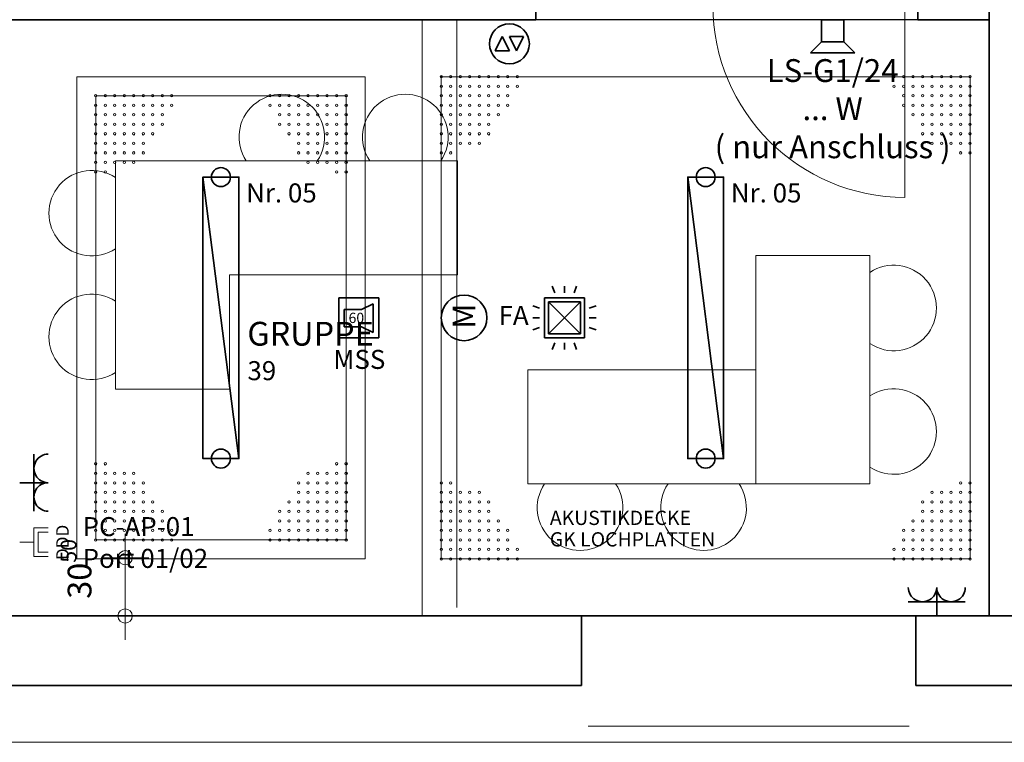
# Model space of a CAD drawing. Extents: x -460153 to -332173, y 422086 to 440608.
# Drawn here: x -459255 to -459216, y 422345 to 422373 of the extents above; entities that cross this region are included whole.
import ezdxf
from ezdxf.lldxf.tags import DXFTag

# ---------------------------------------------------------------- set-up
doc = ezdxf.new("R2010")
doc.units = 0
doc.header["$LTSCALE"] = 50
doc.linetypes.add('XREF-ARC_100_EG_V7_AF$0$AUSGEZOGEN', pattern=[0])
doc.layers.get('0').update_dxf_attribs({"lineweight": 35})
for name, color, linetype, lineweight, true_color in [('2D-NovaObj-44_EL_BE_ZA ( VM_Licht )', 7, 'Continuous', 35, 0x0087ff), ('2D-NovaObj-44_EL_NI_TB ( VM_FA )', 7, 'Continuous', 35, 0xff3333), ('2D-NovaObj-44_EL_NI_ZA ( VM_Schalter + Stkd. )', 7, 'Continuous', 35, 0x0087ff), ('2D-NovaObj-45_IT_DV_ZA ( VM_EDV )', 6, 'Continuous', 0, 0xff00ff), ('2D-NovaObj-45_IT_EA_ZA ( VM_Sprech )', 7, 'Continuous', 35, 0xff6600), ('2D-NovaObj-45_IT_GF_ZA ( VM_BMA )', 1, 'Continuous', 35, 0xff0000), ('3D-NovaObj-44_EL_BE_ZA ( VM_Licht )', 7, 'Continuous', 35, 0x0087ff), ('44_EL_BE_ZA ( VM_Licht )', 7, 'Continuous', 35, 0x0087ff), ('44_EL_NI_TB ( VM_FA )', 7, 'Continuous', 35, 0xff3333), ('44_EL_NI_TB ( VM_Schalter + Stkd. )', 7, 'Continuous', 35, 0x0087ff), ('44_EL_NI_ZA ( VM_Schalter + Stkd. )', 7, 'Continuous', 35, 0x0087ff), ('45_IT_DV_TB ( VM_EDV )', 6, 'Continuous', 35, 0xff00ff), ('45_IT_DV_ZA ( VM_EDV )', 6, 'Continuous', 0, 0xff00ff), ('45_IT_EA_TB ( VM_Sprech Beschriftung )', 7, 'Continuous', 35, 0xff6600), ('45_IT_EA_ZA ( VM_Sprech )', 7, 'Continuous', 35, 0xff6600), ('45_IT_GF_TB ( VM_BMA_Beschriftung )', 1, 'Continuous', 35, 0xff0000), ('45_IT_GF_ZA ( VM_BMA )', 1, 'Continuous', 35, 0xff0000), ('XREF-ARC_100_EG_V7_AF$0$Decken-Leuchte', 7, 'XREF-ARC_100_EG_V7_AF$0$VERDECKT2_S2', 13, 0xc0c0c0), ('XREF-ARC_100_EG_V7_AF$0$Möblierung', 7, 'XREF-ARC_100_EG_V7_AF$0$AUSGEZOGEN', 13, 0xc0c0c0), ('XREF-ARC_100_EG_V7_AF$0$Raum', 7, 'XREF-ARC_100_EG_V7_AF$0$PUNKT2_S9', 25, 0x990000)]:
    doc.layers.add(name, color=color, linetype=linetype, lineweight=lineweight, true_color=true_color)
for name, color, linetype, lineweight in [('XREF-ARC_100_EG_V7_AF$0$Bestand Allgemein', 7, 'XREF-ARC_100_EG_V7_AF$0$AUSGEZOGEN', 35), ('XREF-ARC_100_EG_V7_AF$0$Bestand Dachhaut', 7, 'XREF-ARC_100_EG_V7_AF$0$AUSGEZOGEN', 35), ('XREF-ARC_100_EG_V7_AF$0$Bestand nicht tragend', 7, 'XREF-ARC_100_EG_V7_AF$0$AUSGEZOGEN', 35), ('XREF-ARC_100_EG_V7_AF$0$Bestand tragend', 7, 'XREF-ARC_100_EG_V7_AF$0$AUSGEZOGEN', 35), ('XREF-ARC_100_EG_V7_AF$0$Deckenspiegel', 7, 'XREF-ARC_100_EG_V7_AF$0$AUSGEZOGEN', 13), ('XREF-ARC_100_EG_V7_AF$0$Fensterbank', 7, 'XREF-ARC_100_EG_V7_AF$0$AUSGEZOGEN', 18), ('XREF-ARC_100_EG_V7_AF$0$Fenstermakro_ Türmakro', 7, 'XREF-ARC_100_EG_V7_AF$0$AUSGEZOGEN', 18)]:
    doc.layers.add(name, color=color, linetype=linetype, lineweight=lineweight)
doc.styles.get("Standard").update_dxf_attribs({"font": 'arial.ttf'})
doc.styles.add('XREF-ARC_100_EG_V7_AF$0$ARIAL', font='arial.ttf')
tags = doc.linetypes.add('XREF-ARC_100_EG_V7_AF$0$PUNKT2_S9', pattern=[0.05, 0, -0.05]).pattern_tags.tags
tags[6:7] = [DXFTag(74, 4), DXFTag(75, 0), DXFTag(340, '0'), DXFTag(46, 1.0), DXFTag(50, 0.0), DXFTag(44, 0.0), DXFTag(45, 0.0)]
tags[4:5] = [DXFTag(74, 4), DXFTag(75, 0), DXFTag(340, '0'), DXFTag(46, 1.0), DXFTag(50, 0.0), DXFTag(44, 0.0), DXFTag(45, 0.0)]
tags = doc.linetypes.add('XREF-ARC_100_EG_V7_AF$0$VERDECKT2_S2', pattern=[0.135, 0.1, -0.035]).pattern_tags.tags
tags[6:7] = [DXFTag(74, 4), DXFTag(75, 0), DXFTag(340, '0'), DXFTag(46, 1.0), DXFTag(50, 0.0), DXFTag(44, 0.0), DXFTag(45, 0.0)]
tags[4:5] = [DXFTag(74, 4), DXFTag(75, 0), DXFTag(340, '0'), DXFTag(46, 1.0), DXFTag(50, 0.0), DXFTag(44, 0.0), DXFTag(45, 0.0)]

# ---------------------------------------------------------------- blocks, each defined once
blk = doc.blocks.new('Langfeldleuchte_ 1-flammig_ 36 W_A0CN09UT2Q', base_point=(-436340.5, 423942.4))
at = {"layer": '2D-NovaObj-44_EL_BE_ZA ( VM_Licht )', "linetype": 'Continuous', "ltscale": 0.35}
for p, q in [((-436340.5, 423942.4), (-436340.5, 425422.4)), ((-436151.5, 425422.4), (-436340.5, 425422.4)), ((-436151.5, 423942.4), (-436151.5, 425422.4)), ((-436151.5, 423942.4), (-436340.5, 423942.4))]:
    blk.add_line(p, q, dxfattribs=at)
at = {"layer": '3D-NovaObj-44_EL_BE_ZA ( VM_Licht )', "ltscale": 0.35}
for p, q in [((-436340.5, 425422.4, 2672), (-436340.5, 425422.4, 2750)), ((-436340.5, 423942.4, 2672), (-436340.5, 425422.4, 2672)), ((-436340.5, 425422.4, 2672), (-436151.5, 425422.4, 2672)), ((-436340.5, 423942.4, 2750), (-436340.5, 425422.4, 2750)), ((-436340.5, 425422.4, 2750), (-436151.5, 425422.4, 2750)), ((-436151.5, 425422.4, 2672), (-436151.5, 425422.4, 2750)), ((-436151.5, 425422.4, 2672), (-436151.5, 423942.4, 2672)), ((-436151.5, 425422.4, 2750), (-436151.5, 423942.4, 2750)), ((-436340.5, 423942.4, 2672), (-436340.5, 423942.4, 2750)), ((-436151.5, 423942.4, 2672), (-436340.5, 423942.4, 2672)), ((-436151.5, 423942.4, 2750), (-436340.5, 423942.4, 2750)), ((-436151.5, 423942.4, 2672), (-436151.5, 423942.4, 2750))]:
    blk.add_line(p, q, dxfattribs=at)
for points in [[(-436340.5, 423942.4, 2750), (-436340.5, 425422.4, 2750), (-436340.5, 425422.4, 2672), (-436340.5, 423942.4, 2672)], [(-436340.5, 425422.4, 2750), (-436151.5, 425422.4, 2750), (-436151.5, 425422.4, 2672), (-436340.5, 425422.4, 2672)], [(-436151.5, 425422.4, 2750), (-436151.5, 423942.4, 2750), (-436151.5, 423942.4, 2672), (-436151.5, 425422.4, 2672)], [(-436151.5, 423942.4, 2750), (-436340.5, 423942.4, 2750), (-436340.5, 423942.4, 2672), (-436151.5, 423942.4, 2672)]]:
    blk.add_3dface(points, dxfattribs=at)
mesh = blk.add_polyface(dxfattribs=at)
corners = [(-436151.5, 423942.4, 2750), (-436340.5, 423942.4, 2750), (-436340.5, 425422.4, 2750), (-436151.5, 425422.4, 2750)]
mesh.append_faces([[corners[k] for k in face] for face in [(0, 2, 1, 1)]], dxfattribs={"vtx0": -1, "vtx2": -1})
mesh.append_faces([[corners[k] for k in face] for face in [(0, 3, 2, 2)]], dxfattribs={"vtx2": -1, "vtx3": -1})
blk = doc.blocks.new('Langfeldleuchte_ 1-flammig_ 36 W_A0CN09UU2Q', base_point=(-436340.5, 423942.4))
at = {"layer": '2D-NovaObj-44_EL_BE_ZA ( VM_Licht )', "linetype": 'Continuous', "ltscale": 0.35}
for p, q in [((-436340.5, 423942.4), (-436340.5, 425422.4)), ((-436151.5, 425422.4), (-436340.5, 425422.4)), ((-436151.5, 423942.4), (-436151.5, 425422.4)), ((-436151.5, 423942.4), (-436340.5, 423942.4))]:
    blk.add_line(p, q, dxfattribs=at)
at = {"layer": '3D-NovaObj-44_EL_BE_ZA ( VM_Licht )', "ltscale": 0.35}
for p, q in [((-436340.5, 425422.4, 2672), (-436340.5, 425422.4, 2750)), ((-436340.5, 423942.4, 2672), (-436340.5, 425422.4, 2672)), ((-436340.5, 425422.4, 2672), (-436151.5, 425422.4, 2672)), ((-436340.5, 423942.4, 2750), (-436340.5, 425422.4, 2750)), ((-436340.5, 425422.4, 2750), (-436151.5, 425422.4, 2750)), ((-436151.5, 425422.4, 2672), (-436151.5, 425422.4, 2750)), ((-436151.5, 425422.4, 2672), (-436151.5, 423942.4, 2672)), ((-436151.5, 425422.4, 2750), (-436151.5, 423942.4, 2750)), ((-436340.5, 423942.4, 2672), (-436340.5, 423942.4, 2750)), ((-436151.5, 423942.4, 2672), (-436340.5, 423942.4, 2672)), ((-436151.5, 423942.4, 2750), (-436340.5, 423942.4, 2750)), ((-436151.5, 423942.4, 2672), (-436151.5, 423942.4, 2750))]:
    blk.add_line(p, q, dxfattribs=at)
for points in [[(-436340.5, 423942.4, 2750), (-436340.5, 425422.4, 2750), (-436340.5, 425422.4, 2672), (-436340.5, 423942.4, 2672)], [(-436340.5, 425422.4, 2750), (-436151.5, 425422.4, 2750), (-436151.5, 425422.4, 2672), (-436340.5, 425422.4, 2672)], [(-436151.5, 425422.4, 2750), (-436151.5, 423942.4, 2750), (-436151.5, 423942.4, 2672), (-436151.5, 425422.4, 2672)], [(-436151.5, 423942.4, 2750), (-436340.5, 423942.4, 2750), (-436340.5, 423942.4, 2672), (-436151.5, 423942.4, 2672)]]:
    blk.add_3dface(points, dxfattribs=at)
mesh = blk.add_polyface(dxfattribs=at)
corners = [(-436151.5, 423942.4, 2750), (-436340.5, 423942.4, 2750), (-436340.5, 425422.4, 2750), (-436151.5, 425422.4, 2750)]
mesh.append_faces([[corners[k] for k in face] for face in [(0, 2, 1, 1)]], dxfattribs={"vtx0": -1, "vtx2": -1})
mesh.append_faces([[corners[k] for k in face] for face in [(0, 3, 2, 2)]], dxfattribs={"vtx2": -1, "vtx3": -1})
blk = doc.blocks.new('Langfeldleuchte_ 1-flammig_ 36 W_A0CN09UV2Q', base_point=(-438890.5, 423942.4))
at = {"layer": '2D-NovaObj-44_EL_BE_ZA ( VM_Licht )', "linetype": 'Continuous', "ltscale": 0.35}
for p, q in [((-438890.5, 423942.4), (-438890.5, 425422.4)), ((-438701.5, 425422.4), (-438890.5, 425422.4)), ((-438701.5, 423942.4), (-438701.5, 425422.4)), ((-438701.5, 423942.4), (-438890.5, 423942.4))]:
    blk.add_line(p, q, dxfattribs=at)
at = {"layer": '3D-NovaObj-44_EL_BE_ZA ( VM_Licht )', "ltscale": 0.35}
for p, q in [((-438890.5, 425422.4, 2672), (-438890.5, 425422.4, 2750)), ((-438890.5, 423942.4, 2672), (-438890.5, 425422.4, 2672)), ((-438890.5, 425422.4, 2672), (-438701.5, 425422.4, 2672)), ((-438890.5, 423942.4, 2750), (-438890.5, 425422.4, 2750)), ((-438890.5, 425422.4, 2750), (-438701.5, 425422.4, 2750)), ((-438701.5, 425422.4, 2672), (-438701.5, 425422.4, 2750)), ((-438701.5, 425422.4, 2672), (-438701.5, 423942.4, 2672)), ((-438701.5, 425422.4, 2750), (-438701.5, 423942.4, 2750)), ((-438890.5, 423942.4, 2672), (-438890.5, 423942.4, 2750)), ((-438701.5, 423942.4, 2672), (-438890.5, 423942.4, 2672)), ((-438701.5, 423942.4, 2750), (-438890.5, 423942.4, 2750)), ((-438701.5, 423942.4, 2672), (-438701.5, 423942.4, 2750))]:
    blk.add_line(p, q, dxfattribs=at)
for points in [[(-438890.5, 423942.4, 2750), (-438890.5, 425422.4, 2750), (-438890.5, 425422.4, 2672), (-438890.5, 423942.4, 2672)], [(-438890.5, 425422.4, 2750), (-438701.5, 425422.4, 2750), (-438701.5, 425422.4, 2672), (-438890.5, 425422.4, 2672)], [(-438701.5, 425422.4, 2750), (-438701.5, 423942.4, 2750), (-438701.5, 423942.4, 2672), (-438701.5, 425422.4, 2672)], [(-438701.5, 423942.4, 2750), (-438890.5, 423942.4, 2750), (-438890.5, 423942.4, 2672), (-438701.5, 423942.4, 2672)]]:
    blk.add_3dface(points, dxfattribs=at)
mesh = blk.add_polyface(dxfattribs=at)
corners = [(-438701.5, 423942.4, 2750), (-438890.5, 423942.4, 2750), (-438890.5, 425422.4, 2750), (-438701.5, 425422.4, 2750)]
mesh.append_faces([[corners[k] for k in face] for face in [(0, 2, 1, 1)]], dxfattribs={"vtx0": -1, "vtx2": -1})
mesh.append_faces([[corners[k] for k in face] for face in [(0, 3, 2, 2)]], dxfattribs={"vtx2": -1, "vtx3": -1})
blk = doc.blocks.new('Langfeldleuchte_ 1-flammig_ 36 W_A0CN09UW2Q', base_point=(-438890.5, 423942.4))
at = {"layer": '2D-NovaObj-44_EL_BE_ZA ( VM_Licht )', "linetype": 'Continuous', "ltscale": 0.35}
for p, q in [((-438890.5, 423942.4), (-438890.5, 425422.4)), ((-438701.5, 425422.4), (-438890.5, 425422.4)), ((-438701.5, 423942.4), (-438701.5, 425422.4)), ((-438701.5, 423942.4), (-438890.5, 423942.4))]:
    blk.add_line(p, q, dxfattribs=at)
at = {"layer": '3D-NovaObj-44_EL_BE_ZA ( VM_Licht )', "ltscale": 0.35}
for p, q in [((-438890.5, 425422.4, 2672), (-438890.5, 425422.4, 2750)), ((-438890.5, 423942.4, 2672), (-438890.5, 425422.4, 2672)), ((-438890.5, 425422.4, 2672), (-438701.5, 425422.4, 2672)), ((-438890.5, 423942.4, 2750), (-438890.5, 425422.4, 2750)), ((-438890.5, 425422.4, 2750), (-438701.5, 425422.4, 2750)), ((-438701.5, 425422.4, 2672), (-438701.5, 425422.4, 2750)), ((-438701.5, 425422.4, 2672), (-438701.5, 423942.4, 2672)), ((-438701.5, 425422.4, 2750), (-438701.5, 423942.4, 2750)), ((-438890.5, 423942.4, 2672), (-438890.5, 423942.4, 2750)), ((-438701.5, 423942.4, 2672), (-438890.5, 423942.4, 2672)), ((-438701.5, 423942.4, 2750), (-438890.5, 423942.4, 2750)), ((-438701.5, 423942.4, 2672), (-438701.5, 423942.4, 2750))]:
    blk.add_line(p, q, dxfattribs=at)
for points in [[(-438890.5, 423942.4, 2750), (-438890.5, 425422.4, 2750), (-438890.5, 425422.4, 2672), (-438890.5, 423942.4, 2672)], [(-438890.5, 425422.4, 2750), (-438701.5, 425422.4, 2750), (-438701.5, 425422.4, 2672), (-438890.5, 425422.4, 2672)], [(-438701.5, 425422.4, 2750), (-438701.5, 423942.4, 2750), (-438701.5, 423942.4, 2672), (-438701.5, 425422.4, 2672)], [(-438701.5, 423942.4, 2750), (-438890.5, 423942.4, 2750), (-438890.5, 423942.4, 2672), (-438701.5, 423942.4, 2672)]]:
    blk.add_3dface(points, dxfattribs=at)
mesh = blk.add_polyface(dxfattribs=at)
corners = [(-438701.5, 423942.4, 2750), (-438890.5, 423942.4, 2750), (-438890.5, 425422.4, 2750), (-438701.5, 425422.4, 2750)]
mesh.append_faces([[corners[k] for k in face] for face in [(0, 2, 1, 1)]], dxfattribs={"vtx0": -1, "vtx2": -1})
mesh.append_faces([[corners[k] for k in face] for face in [(0, 3, 2, 2)]], dxfattribs={"vtx2": -1, "vtx3": -1})
blk = doc.blocks.new('Flammenmelder_A0CN09UX2Q', base_point=(-437155, 424516.2))
at = {"layer": '2D-NovaObj-44_EL_NI_ZA ( VM_Schalter + Stkd. )', "linetype": 'Continuous', "ltscale": 0.35}
for p, q in [((-437039.1, 424813.1), (-437052.7, 424848.5)), ((-436988.9, 424813.1), (-436988.9, 424848.5)), ((-436938.7, 424813.1), (-436925.1, 424848.5)), ((-437119.6, 424732.6), (-437155, 424746.1)), ((-437093.9, 424577.4), (-437093.9, 424787.4)), ((-437093.9, 424787.4), (-436883.9, 424787.4)), ((-437072.9, 424598.4), (-436904.9, 424766.4)), ((-436904.9, 424598.4), (-437072.9, 424766.4)), ((-437072.9, 424598.4), (-437072.9, 424766.4)), ((-437072.9, 424766.4), (-436904.9, 424766.4)), ((-436904.9, 424766.4), (-436904.9, 424598.4)), ((-436883.9, 424787.4), (-436883.9, 424577.4)), ((-436858.2, 424732.6), (-436822.8, 424746.1)), ((-437119.6, 424682.4), (-437155, 424682.4)), ((-436858.2, 424682.4), (-436822.8, 424682.4)), ((-437119.6, 424632.2), (-437155, 424618.6)), ((-436904.9, 424598.4), (-437072.9, 424598.4)), ((-436858.2, 424632.2), (-436822.8, 424618.6)), ((-436883.9, 424577.4), (-437093.9, 424577.4)), ((-437039.1, 424551.6), (-437052.7, 424516.2)), ((-436988.9, 424551.6), (-436988.9, 424516.2)), ((-436938.7, 424551.6), (-436925.1, 424516.2))]:
    blk.add_line(p, q, dxfattribs=at)
blk = doc.blocks.new('Monitor_A0CN09UY2Q', base_point=(-439854.8, 423408.9))
at = {"layer": '2D-NovaObj-45_IT_DV_ZA ( VM_EDV )', "color": 5, "linetype": 'Continuous', "ltscale": 0.13, "true_color": 0x0000ff}
for p, q in [((-439779.8, 423577.7), (-439704.8, 423577.7)), ((-439779.8, 423427.7), (-439779.8, 423577.7)), ((-439757.3, 423555.2), (-439704.8, 423555.2)), ((-439757.3, 423450.2), (-439757.3, 423555.2)), ((-439854.8, 423502.7), (-439779.8, 423502.7)), ((-439757.3, 423450.2), (-439704.8, 423450.2)), ((-439779.8, 423427.7), (-439704.8, 423427.7))]:
    blk.add_line(p, q, dxfattribs=at)
at = {"layer": '2D-NovaObj-45_IT_DV_ZA ( VM_EDV )', "color": 5, "ltscale": 0.13, "true_color": 0x0000ff, "insert": (-439662.8, 423408.9), "char_height": 66, "attachment_point": 1, "rotation": 90}
blk.add_mtext('{\\fArial;DDD}', dxfattribs=at)
blk = doc.blocks.new('Steckdose m. Schuko. _multi_A0CN09UZ2Q', base_point=(-439854.8, 423665.7))
at = {"layer": '2D-NovaObj-44_EL_NI_ZA ( VM_Schalter + Stkd. )', "ltscale": 0.35}
for p, q in [((-439779.8, 423965.7), (-439779.8, 423665.7)), ((-439704.8, 423815.7), (-439854.8, 423815.7))]:
    blk.add_line(p, q, dxfattribs=at)
for centre in [(-439704.8, 423890.7), (-439704.8, 423740.7)]:
    blk.add_ellipse(centre, major_axis=(0, 75), ratio=1, start_param=0, end_param=3.141593, dxfattribs=at)
blk = doc.blocks.new('Steckdose m. Schuko. _multi_A0CN09V02Q', base_point=(-435180.4, 423114.9))
at = {"layer": '2D-NovaObj-44_EL_NI_ZA ( VM_Schalter + Stkd. )', "ltscale": 0.35}
for p, q in [((-435030.4, 423264.9), (-435030.4, 423114.9)), ((-435180.4, 423189.9), (-434880.4, 423189.9))]:
    blk.add_line(p, q, dxfattribs=at)
for centre in [(-435105.4, 423264.9), (-434955.4, 423264.9)]:
    blk.add_ellipse(centre, major_axis=(-75, 0), ratio=1, start_param=0, end_param=3.141593, dxfattribs=at)
blk = doc.blocks.new('Elektrogerät_A0CN09V12Q', base_point=(-437637.3, 424562.4))
at = {"layer": '2D-NovaObj-44_EL_NI_TB ( VM_FA )', "linetype": 'Continuous', "ltscale": 0.35}
blk.add_ellipse((-437517.3, 424682.4), major_axis=(120, 0), ratio=1, dxfattribs=at)
at = {"layer": '2D-NovaObj-44_EL_NI_TB ( VM_FA )', "ltscale": 0.35, "insert": (-437577.3, 424624.9), "char_height": 120, "attachment_point": 1, "rotation": 90}
blk.add_mtext('{\\fArial;M}', dxfattribs=at)
blk = doc.blocks.new('Taster_A0CN09V22Q', base_point=(-437383.6, 426018.2))
at = {"layer": '2D-NovaObj-44_EL_NI_TB ( VM_FA )', "linetype": 'Continuous', "ltscale": 0.35}
for p, q in [((-437353.6, 426085.7), (-437316.1, 426160.7)), ((-437316.1, 426160.7), (-437278.6, 426085.7)), ((-437278.6, 426160.7), (-437241.1, 426085.7)), ((-437203.6, 426160.7), (-437278.6, 426160.7)), ((-437241.1, 426085.7), (-437203.6, 426160.7)), ((-437278.6, 426085.7), (-437353.6, 426085.7))]:
    blk.add_line(p, q, dxfattribs=at)
blk.add_ellipse((-437278.6, 426123.2), major_axis=(105, 0), ratio=1, dxfattribs=at)
blk = doc.blocks.new('117 akustischer Signalgeber für Internwarnung Mindestlaustärke 60dB(A)_A0CN0A892Q', base_point=(-438175.5, 424577.4))
at = {"layer": '2D-NovaObj-45_IT_GF_ZA ( VM_BMA )', "linetype": 'Continuous', "ltscale": 0.35}
for p, q in [((-437965.9, 424787.3), (-438175.5, 424787.3)), ((-438175.5, 424787.3), (-438175.5, 424787.3)), ((-438175.5, 424787.3), (-438175.5, 424577.4)), ((-437996, 424757), (-438056.5, 424726.8)), ((-437996, 424605.7), (-437996, 424757)), ((-437996, 424757), (-437996, 424757)), ((-437965.9, 424577.4), (-437965.9, 424787.3)), ((-437965.9, 424787.3), (-437965.9, 424787.3)), ((-438147.3, 424726.8), (-438056.5, 424726.8)), ((-438147.3, 424726.8), (-438147.3, 424636)), ((-438147.3, 424726.8), (-438147.3, 424726.8)), ((-438056.5, 424726.8), (-438056.5, 424726.8)), ((-438147.3, 424636), (-438147.3, 424636)), ((-438147.3, 424636), (-438056.5, 424636)), ((-438056.5, 424636), (-438056.5, 424636)), ((-438056.5, 424636), (-437996, 424605.7)), ((-437996, 424605.7), (-437996, 424605.7)), ((-438175.5, 424577.4), (-438175.5, 424577.4)), ((-437965.9, 424577.4), (-438175.5, 424577.4)), ((-437965.9, 424577.4), (-437965.9, 424577.4))]:
    blk.add_line(p, q, dxfattribs=at)
at = {"layer": '2D-NovaObj-45_IT_GF_ZA ( VM_BMA )', "linetype": 'Continuous', "ltscale": 0.35, "insert": (-438124.7, 424709.2), "char_height": 54, "attachment_point": 1}
blk.add_mtext('{\\fArial|b1|i0;60}', dxfattribs=at)
blk = doc.blocks.new('Lautsprecher_A0CN0A942Q', base_point=(-435694.4, 426074.9))
at = {"layer": '2D-NovaObj-45_IT_EA_ZA ( VM_Sprech )', "linetype": 'Continuous', "ltscale": 0.35}
for p, q in [((-435519.4, 426249.9), (-435636.1, 426249.9)), ((-435636.1, 426249.9), (-435636.1, 426133.2)), ((-435519.4, 426133.2), (-435519.4, 426249.9)), ((-435694.4, 426074.9), (-435636.1, 426133.2)), ((-435636.1, 426133.2), (-435519.4, 426133.2)), ((-435461.1, 426074.9), (-435519.4, 426133.2)), ((-435694.4, 426074.9), (-435461.1, 426074.9))]:
    blk.add_line(p, q, dxfattribs=at)
blk = doc.blocks.new('XREF-ARC_100_EG_V7_AF$0$ALL_ML_KREIS')
at = {"color": 8, "linetype": 'ByBlock', "lineweight": -2, "true_color": 0x808080}
for p, q in [((0, -0.5), (0, 0.5)), ((-1, 0), (0.5, 0))]:
    blk.add_line(p, q, dxfattribs=at)
blk.add_circle((0, 0), 0.15, dxfattribs=at)
blk = doc.blocks.new('XREF-ARC_100_EG_V7_AF$0$-D1247')
at = {"layer": 'Defpoints', "color": 8, "linetype": 'XREF-ARC_100_EG_V7_AF$0$AUSGEZOGEN', "lineweight": 18, "true_color": 0x808080}
for p in [(-434.8548, 423.4211), (-439.3001, 423.1149), (-434.7548, 423.1149)]:
    blk.add_point(p, dxfattribs=at)
at = {"layer": 'XREF-ARC_100_EG_V7_AF$0$Deckenspiegel', "color": 8, "linetype": 'XREF-ARC_100_EG_V7_AF$0$AUSGEZOGEN', "lineweight": -2, "true_color": 0x808080}
blk.add_line((-439.3001, 423.1149), (-439.3001, 423.4211), dxfattribs=at)
at = {"layer": 'XREF-ARC_100_EG_V7_AF$0$Deckenspiegel', "color": 8, "linetype": 'XREF-ARC_100_EG_V7_AF$0$AUSGEZOGEN', "lineweight": 18, "true_color": 0x808080, "xscale": 0.25, "yscale": 0.25, "zscale": 0.25}
for p, rotation in [((-439.3001, 423.4211), 90), ((-439.3001, 423.1149), 270)]:
    blk.add_blockref('XREF-ARC_100_EG_V7_AF$0$ALL_ML_KREIS', p, dxfattribs=dict(at, rotation=rotation))
at = {"layer": 'XREF-ARC_100_EG_V7_AF$0$Deckenspiegel', "color": 8, "linetype": 'XREF-ARC_100_EG_V7_AF$0$AUSGEZOGEN', "lineweight": 18, "true_color": 0x808080, "insert": (-439.5398, 423.3626), "char_height": 0.125, "width": 0.625, "attachment_point": 5, "rotation": 90, "style": 'XREF-ARC_100_EG_V7_AF$0$ARIAL'}
blk.add_mtext('\\A1;{30\\H0.082500;\\S50^ ;}', dxfattribs=at)
blk = doc.blocks.new('XREF-ARC_100_EG_V7_AF')
at = {"layer": 'XREF-ARC_100_EG_V7_AF$0$Bestand Allgemein', "color": 8, "true_color": 0x808080}
for p, q in [((-436899.8, 422874.9), (-436899.8, 422864.9)), ((-435139.8, 422864.9), (-435139.8, 422874.9))]:
    blk.add_line(p, q, dxfattribs=at)
at = {"layer": 'XREF-ARC_100_EG_V7_AF$0$Bestand Dachhaut', "color": 8, "linetype": 'XREF-ARC_100_EG_V7_AF$0$VERDECKT2_S2', "lineweight": 18, "true_color": 0x808080}
blk.add_line((-446729.8, 422450.9), (-433789.8, 422450.9), dxfattribs=at)
at = {"layer": 'XREF-ARC_100_EG_V7_AF$0$Bestand nicht tragend', "color": 8, "true_color": 0x808080}
for p, q in [((-434754.8, 426249.9), (-434754.8, 426489.9)), ((-437139.8, 426325.9), (-437139.8, 426249.9)), ((-435129.8, 426249.9), (-435129.8, 426325.9)), ((-442754.8, 426249.9), (-437139.8, 426249.9)), ((-435129.8, 426249.9), (-434754.8, 426249.9)), ((-436899.8, 422864.9), (-436899.8, 422749.9)), ((-435139.8, 422749.9), (-435139.8, 422864.9)), ((-443629.8, 422749.9), (-437439.8, 422749.9)), ((-437439.8, 422749.9), (-436899.8, 422749.9)), ((-435139.8, 422749.9), (-434389.8, 422749.9))]:
    blk.add_line(p, q, dxfattribs=at)
at = {"layer": 'XREF-ARC_100_EG_V7_AF$0$Bestand tragend', "color": 8, "true_color": 0x808080}
for p, q in [((-434754.8, 426919.9), (-434754.8, 423114.9)), ((-437439.8, 423114.9), (-443629.8, 423114.9)), ((-436899.8, 423114.9), (-437439.8, 423114.9)), ((-436899.8, 423114.9), (-436899.8, 422874.9)), ((-435139.8, 422874.9), (-435139.8, 423114.9)), ((-434514.8, 423114.9), (-435139.8, 423114.9)), ((-434754.8, 423114.9), (-434514.8, 423114.9))]:
    blk.add_line(p, q, dxfattribs=at)
at = {"layer": 'XREF-ARC_100_EG_V7_AF$0$Bestand tragend', "color": 8, "linetype": 'XREF-ARC_100_EG_V7_AF$0$AUSGEZOGEN', "lineweight": 35, "true_color": 0x808080}
blk.add_line((-437439.8, 423114.9), (-434754.8, 423114.9), dxfattribs=at)
at = {"layer": 'XREF-ARC_100_EG_V7_AF$0$Decken-Leuchte', "color": 8, "linetype": 'XREF-ARC_100_EG_V7_AF$0$AUSGEZOGEN', "lineweight": 18, "true_color": 0x808080}
for p, q in [((-436340.5, 423942.4), (-436340.5, 425422.4)), ((-436340.5, 425422.4), (-436151.5, 425422.4)), ((-436151.5, 425422.4), (-436151.5, 423942.4)), ((-436151.5, 423942.4), (-436340.5, 423942.4))]:
    blk.add_line(p, q, dxfattribs=at)
for centre in [(-436246, 425422.4), (-436246, 423942.4)]:
    blk.add_circle(centre, 50, dxfattribs=at)
at = {"layer": 'XREF-ARC_100_EG_V7_AF$0$Deckenspiegel', "color": 8, "linetype": 'XREF-ARC_100_EG_V7_AF$0$AUSGEZOGEN', "lineweight": 18, "true_color": 0x808080}
for p, q in [((-437737.3, 423114.9), (-437737.3, 426249.9)), ((-439554.8, 425949.9), (-439554.8, 423414.9)), ((-438037.3, 425949.9), (-439554.8, 425949.9)), ((-438037.3, 423414.9), (-438037.3, 425949.9)), ((-439554.8, 423414.9), (-438037.3, 423414.9))]:
    blk.add_line(p, q, dxfattribs=at)
at = {"layer": 'XREF-ARC_100_EG_V7_AF$0$Deckenspiegel', "color": 8, "linetype": 'XREF-ARC_100_EG_V7_AF$0$AUSGEZOGEN', "lineweight": 13, "true_color": 0x808080}
for p, q in [((-437637.3, 423414.9), (-437637.3, 425953)), ((-437637.3, 425949.9), (-434854.8, 425949.9)), ((-434854.8, 425949.9), (-434854.8, 423414.9)), ((-439454.8, 423514.9), (-439454.8, 425849.9)), ((-439454.8, 425849.9), (-438137.3, 425849.9)), ((-438137.3, 425849.9), (-438137.3, 423514.9)), ((-438137.3, 423514.9), (-439454.8, 423514.9)), ((-434854.8, 423414.9), (-437637.3, 423414.9))]:
    blk.add_line(p, q, dxfattribs=at)
at = {"layer": 'XREF-ARC_100_EG_V7_AF$0$Deckenspiegel', "color": 8, "linetype": 'XREF-ARC_100_EG_V7_AF$0$VERDECKT2_S2', "lineweight": 13, "true_color": 0x808080}
for centre in [(-437637.3, 425949.9), (-437587.3, 425949.9), (-437537.3, 425949.9), (-437487.3, 425949.9), (-437437.3, 425949.9), (-437387.3, 425949.9), (-437337.3, 425949.9), (-437287.3, 425949.9), (-437237.3, 425949.9), (-435254.8, 425949.9), (-435204.8, 425949.9), (-435154.8, 425949.9), (-435104.8, 425949.9), (-435054.8, 425949.9), (-435004.8, 425949.9), (-434954.8, 425949.9), (-434904.8, 425949.9), (-434854.8, 425949.9), (-437637.3, 425899.9), (-437587.3, 425899.9), (-437537.3, 425899.9), (-437487.3, 425899.9), (-437437.3, 425899.9), (-437387.3, 425899.9), (-437337.3, 425899.9), (-437287.3, 425899.9), (-437237.3, 425899.9), (-435254.8, 425899.9), (-435204.8, 425899.9), (-435154.8, 425899.9), (-435104.8, 425899.9), (-435054.8, 425899.9), (-435004.8, 425899.9), (-434954.8, 425899.9), (-434904.8, 425899.9), (-434854.8, 425899.9), (-439454.8, 425849.9), (-439404.8, 425849.9), (-439354.8, 425849.9), (-439304.8, 425849.9), (-439254.8, 425849.9), (-439204.8, 425849.9), (-439154.8, 425849.9), (-439104.8, 425849.9), (-439054.8, 425849.9), (-438537.3, 425849.9), (-438487.3, 425849.9), (-438437.3, 425849.9), (-438387.3, 425849.9), (-438337.3, 425849.9), (-438287.3, 425849.9), (-438237.3, 425849.9), (-438187.3, 425849.9), (-438137.3, 425849.9), (-437637.3, 425849.9), (-437587.3, 425849.9), (-437537.3, 425849.9), (-437487.3, 425849.9), (-437437.3, 425849.9), (-437387.3, 425849.9), (-437337.3, 425849.9), (-437287.3, 425849.9), (-435204.8, 425849.9), (-435154.8, 425849.9), (-435104.8, 425849.9), (-435054.8, 425849.9), (-435004.8, 425849.9), (-434954.8, 425849.9), (-434904.8, 425849.9), (-434854.8, 425849.9), (-439454.8, 425799.9), (-439404.8, 425799.9), (-439354.8, 425799.9), (-439304.8, 425799.9), (-439254.8, 425799.9), (-439204.8, 425799.9), (-439154.8, 425799.9), (-439104.8, 425799.9), (-439054.8, 425799.9), (-438537.3, 425799.9), (-438487.3, 425799.9), (-438437.3, 425799.9), (-438387.3, 425799.9), (-438337.3, 425799.9), (-438287.3, 425799.9), (-438237.3, 425799.9), (-438187.3, 425799.9), (-438137.3, 425799.9), (-437637.3, 425799.9), (-437587.3, 425799.9), (-437537.3, 425799.9), (-437487.3, 425799.9), (-437437.3, 425799.9), (-437387.3, 425799.9), (-437337.3, 425799.9), (-437287.3, 425799.9), (-435204.8, 425799.9), (-435154.8, 425799.9), (-435104.8, 425799.9), (-435054.8, 425799.9), (-435004.8, 425799.9), (-434954.8, 425799.9), (-434904.8, 425799.9), (-434854.8, 425799.9), (-439454.8, 425749.9), (-439404.8, 425749.9), (-439354.8, 425749.9), (-439304.8, 425749.9), (-439254.8, 425749.9), (-439204.8, 425749.9), (-439154.8, 425749.9), (-439104.8, 425749.9), (-438487.3, 425749.9), (-438437.3, 425749.9), (-438387.3, 425749.9), (-438337.3, 425749.9), (-438287.3, 425749.9), (-438237.3, 425749.9), (-438187.3, 425749.9), (-438137.3, 425749.9), (-437637.3, 425749.9), (-437587.3, 425749.9), (-437537.3, 425749.9), (-437487.3, 425749.9), (-437437.3, 425749.9), (-437387.3, 425749.9), (-437337.3, 425749.9), (-435154.8, 425749.9), (-435104.8, 425749.9), (-435054.8, 425749.9), (-435004.8, 425749.9), (-434954.8, 425749.9), (-434904.8, 425749.9), (-434854.8, 425749.9), (-439454.8, 425699.9), (-439404.8, 425699.9), (-439354.8, 425699.9), (-439304.8, 425699.9), (-439254.8, 425699.9), (-439204.8, 425699.9), (-439154.8, 425699.9), (-439104.8, 425699.9), (-438487.3, 425699.9), (-438437.3, 425699.9), (-438387.3, 425699.9), (-438337.3, 425699.9), (-438287.3, 425699.9), (-438237.3, 425699.9), (-438187.3, 425699.9), (-438137.3, 425699.9), (-437637.3, 425699.9), (-437587.3, 425699.9), (-437537.3, 425699.9), (-437487.3, 425699.9), (-437437.3, 425699.9), (-437387.3, 425699.9), (-435104.8, 425699.9), (-435054.8, 425699.9), (-435004.8, 425699.9), (-434954.8, 425699.9), (-434904.8, 425699.9), (-434854.8, 425699.9), (-439454.8, 425649.9), (-439404.8, 425649.9), (-439354.8, 425649.9), (-439304.8, 425649.9), (-439254.8, 425649.9), (-439204.8, 425649.9), (-439154.8, 425649.9), (-438437.3, 425649.9), (-438387.3, 425649.9), (-438337.3, 425649.9), (-438287.3, 425649.9), (-438237.3, 425649.9), (-438187.3, 425649.9), (-438137.3, 425649.9), (-437637.3, 425649.9), (-437587.3, 425649.9), (-437537.3, 425649.9), (-437487.3, 425649.9), (-437437.3, 425649.9), (-437387.3, 425649.9), (-435104.8, 425649.9), (-435054.8, 425649.9), (-435004.8, 425649.9), (-434954.8, 425649.9), (-434904.8, 425649.9), (-434854.8, 425649.9), (-439454.8, 425599.9), (-439404.8, 425599.9), (-439354.8, 425599.9), (-439304.8, 425599.9), (-439254.8, 425599.9), (-439204.8, 425599.9), (-438387.3, 425599.9), (-438337.3, 425599.9), (-438287.3, 425599.9), (-438237.3, 425599.9), (-438187.3, 425599.9), (-438137.3, 425599.9), (-437637.3, 425599.9), (-437587.3, 425599.9), (-437537.3, 425599.9), (-437487.3, 425599.9), (-437437.3, 425599.9), (-435054.8, 425599.9), (-435004.8, 425599.9), (-434954.8, 425599.9), (-434904.8, 425599.9), (-434854.8, 425599.9), (-439454.8, 425549.9), (-439404.8, 425549.9), (-439354.8, 425549.9), (-439304.8, 425549.9), (-439254.8, 425549.9), (-439204.8, 425549.9), (-438387.3, 425549.9), (-438337.3, 425549.9), (-438287.3, 425549.9), (-438237.3, 425549.9), (-438187.3, 425549.9), (-438137.3, 425549.9), (-437637.3, 425549.9), (-437587.3, 425549.9), (-434904.8, 425549.9), (-434854.8, 425549.9), (-439454.8, 425499.9), (-439404.8, 425499.9), (-439354.8, 425499.9), (-439304.8, 425499.9), (-439254.8, 425499.9), (-438337.3, 425499.9), (-438287.3, 425499.9), (-438237.3, 425499.9), (-438187.3, 425499.9), (-438137.3, 425499.9), (-439454.8, 425449.9), (-439404.8, 425449.9), (-438187.3, 425449.9), (-438137.3, 425449.9), (-439454.8, 423914.9), (-439404.8, 423914.9), (-438187.3, 423914.9), (-438137.3, 423914.9), (-439454.8, 423864.9), (-439404.8, 423864.9), (-439354.8, 423864.9), (-439304.8, 423864.9), (-439254.8, 423864.9), (-438337.3, 423864.9), (-438287.3, 423864.9), (-438237.3, 423864.9), (-438187.3, 423864.9), (-438137.3, 423864.9), (-439454.8, 423814.9), (-439404.8, 423814.9), (-439354.8, 423814.9), (-439304.8, 423814.9), (-439254.8, 423814.9), (-439204.8, 423814.9), (-438387.3, 423814.9), (-438337.3, 423814.9), (-438287.3, 423814.9), (-438237.3, 423814.9), (-438187.3, 423814.9), (-438137.3, 423814.9), (-437637.3, 423814.9), (-437587.3, 423814.9), (-434904.8, 423814.9), (-434854.8, 423814.9), (-439454.8, 423764.9), (-439404.8, 423764.9), (-439354.8, 423764.9), (-439304.8, 423764.9), (-439254.8, 423764.9), (-439204.8, 423764.9), (-438387.3, 423764.9), (-438337.3, 423764.9), (-438287.3, 423764.9), (-438237.3, 423764.9), (-438187.3, 423764.9), (-438137.3, 423764.9), (-437637.3, 423764.9), (-437587.3, 423764.9), (-437537.3, 423764.9), (-437487.3, 423764.9), (-437437.3, 423764.9), (-435054.8, 423764.9), (-435004.8, 423764.9), (-434954.8, 423764.9), (-434904.8, 423764.9), (-434854.8, 423764.9), (-439454.8, 423714.9), (-439404.8, 423714.9), (-439354.8, 423714.9), (-439304.8, 423714.9), (-439254.8, 423714.9), (-439204.8, 423714.9), (-439154.8, 423714.9), (-438437.3, 423714.9), (-438387.3, 423714.9), (-438337.3, 423714.9), (-438287.3, 423714.9), (-438237.3, 423714.9), (-438187.3, 423714.9), (-438137.3, 423714.9), (-437637.3, 423714.9), (-437587.3, 423714.9), (-437537.3, 423714.9), (-437487.3, 423714.9), (-437437.3, 423714.9), (-437387.3, 423714.9), (-435104.8, 423714.9), (-435054.8, 423714.9), (-435004.8, 423714.9), (-434954.8, 423714.9), (-434904.8, 423714.9), (-434854.8, 423714.9), (-439454.8, 423664.9), (-439404.8, 423664.9), (-439354.8, 423664.9), (-439304.8, 423664.9), (-439254.8, 423664.9), (-439204.8, 423664.9), (-439154.8, 423664.9), (-439104.8, 423664.9), (-438487.3, 423664.9), (-438437.3, 423664.9), (-438387.3, 423664.9), (-438337.3, 423664.9), (-438287.3, 423664.9), (-438237.3, 423664.9), (-438187.3, 423664.9), (-438137.3, 423664.9), (-437637.3, 423664.9), (-437587.3, 423664.9), (-437537.3, 423664.9), (-437487.3, 423664.9), (-437437.3, 423664.9), (-437387.3, 423664.9), (-435104.8, 423664.9), (-435054.8, 423664.9), (-435004.8, 423664.9), (-434954.8, 423664.9), (-434904.8, 423664.9), (-434854.8, 423664.9), (-439454.8, 423614.9), (-439404.8, 423614.9), (-439354.8, 423614.9), (-439304.8, 423614.9), (-439254.8, 423614.9), (-439204.8, 423614.9), (-439154.8, 423614.9), (-439104.8, 423614.9), (-438487.3, 423614.9), (-438437.3, 423614.9), (-438387.3, 423614.9), (-438337.3, 423614.9), (-438287.3, 423614.9), (-438237.3, 423614.9), (-438187.3, 423614.9), (-438137.3, 423614.9), (-437637.3, 423614.9), (-437587.3, 423614.9), (-437537.3, 423614.9), (-437487.3, 423614.9), (-437437.3, 423614.9), (-437387.3, 423614.9), (-437337.3, 423614.9), (-435154.8, 423614.9), (-435104.8, 423614.9), (-435054.8, 423614.9), (-435004.8, 423614.9), (-434954.8, 423614.9), (-434904.8, 423614.9), (-434854.8, 423614.9), (-439454.8, 423564.9), (-439404.8, 423564.9), (-439354.8, 423564.9), (-439304.8, 423564.9), (-439254.8, 423564.9), (-439204.8, 423564.9), (-439154.8, 423564.9), (-439104.8, 423564.9), (-439054.8, 423564.9), (-438537.3, 423564.9), (-438487.3, 423564.9), (-438437.3, 423564.9), (-438387.3, 423564.9), (-438337.3, 423564.9), (-438287.3, 423564.9), (-438237.3, 423564.9), (-438187.3, 423564.9), (-438137.3, 423564.9), (-437637.3, 423564.9), (-437587.3, 423564.9), (-437537.3, 423564.9), (-437487.3, 423564.9), (-437437.3, 423564.9), (-437387.3, 423564.9), (-437337.3, 423564.9), (-437287.3, 423564.9), (-435204.8, 423564.9), (-435154.8, 423564.9), (-435104.8, 423564.9), (-435054.8, 423564.9), (-435004.8, 423564.9), (-434954.8, 423564.9), (-434904.8, 423564.9), (-434854.8, 423564.9), (-439454.8, 423514.9), (-439404.8, 423514.9), (-439354.8, 423514.9), (-439304.8, 423514.9), (-439254.8, 423514.9), (-439204.8, 423514.9), (-439154.8, 423514.9), (-439104.8, 423514.9), (-439054.8, 423514.9), (-438537.3, 423514.9), (-438487.3, 423514.9), (-438437.3, 423514.9), (-438387.3, 423514.9), (-438337.3, 423514.9), (-438287.3, 423514.9), (-438237.3, 423514.9), (-438187.3, 423514.9), (-438137.3, 423514.9), (-437637.3, 423514.9), (-437587.3, 423514.9), (-437537.3, 423514.9), (-437487.3, 423514.9), (-437437.3, 423514.9), (-437387.3, 423514.9), (-437337.3, 423514.9), (-437287.3, 423514.9), (-435204.8, 423514.9), (-435154.8, 423514.9), (-435104.8, 423514.9), (-435054.8, 423514.9), (-435004.8, 423514.9), (-434954.8, 423514.9), (-434904.8, 423514.9), (-434854.8, 423514.9), (-437637.3, 423464.9), (-437587.3, 423464.9), (-437537.3, 423464.9), (-437487.3, 423464.9), (-437437.3, 423464.9), (-437387.3, 423464.9), (-437337.3, 423464.9), (-437287.3, 423464.9), (-437237.3, 423464.9), (-435254.8, 423464.9), (-435204.8, 423464.9), (-435154.8, 423464.9), (-435104.8, 423464.9), (-435054.8, 423464.9), (-435004.8, 423464.9), (-434954.8, 423464.9), (-434904.8, 423464.9), (-434854.8, 423464.9), (-437637.3, 423414.9), (-437587.3, 423414.9), (-437537.3, 423414.9), (-437487.3, 423414.9), (-437437.3, 423414.9), (-437387.3, 423414.9), (-437337.3, 423414.9), (-437287.3, 423414.9), (-437237.3, 423414.9), (-435254.8, 423414.9), (-435204.8, 423414.9), (-435154.8, 423414.9), (-435104.8, 423414.9), (-435054.8, 423414.9), (-435004.8, 423414.9), (-434954.8, 423414.9), (-434904.8, 423414.9), (-434854.8, 423414.9)]:
    blk.add_circle(centre, 6.22, dxfattribs=at)
at = {"layer": 'XREF-ARC_100_EG_V7_AF$0$Fensterbank', "color": 8, "true_color": 0x808080}
blk.add_line((-436864.8, 422534.9), (-435174.8, 422534.9), dxfattribs=at)
at = {"layer": 'XREF-ARC_100_EG_V7_AF$0$Fenstermakro_ Türmakro', "color": 8, "true_color": 0x808080}
blk.add_line((-435197.8, 426325.9), (-435197.8, 425315.9), dxfattribs=at)
blk.add_arc((-435197.8, 426325.9), 1010, 180, 270, dxfattribs=at)
at = {"layer": 'XREF-ARC_100_EG_V7_AF$0$Möblierung', "color": 8, "linetype": 'XREF-ARC_100_EG_V7_AF$0$AUSGEZOGEN', "lineweight": 18, "true_color": 0x808080}
for p, q in [((-437551.1, 425507.8), (-439351.1, 425507.8)), ((-439351.1, 425507.8), (-439351.1, 424307.8)), ((-437551.1, 425507.8), (-437551.1, 424907.8)), ((-435981.9, 425009.5), (-435981.9, 423809.5)), ((-435981.9, 425009.5), (-435381.9, 425009.5)), ((-435381.9, 423809.5), (-435381.9, 425009.5)), ((-437551.1, 424907.8), (-438751.1, 424907.8)), ((-438751.1, 424907.8), (-438751.1, 424307.8)), ((-437181.9, 424409.5), (-435981.9, 424409.5)), ((-437181.9, 423809.5), (-437181.9, 424409.5)), ((-439351.1, 424307.8), (-438751.1, 424307.8)), ((-437181.9, 423809.5), (-435381.9, 423809.5))]:
    blk.add_line(p, q, dxfattribs=at)
for centre, start, end in [((-438476.1, 425632.8), 326.251, 213.749), ((-437826.1, 425632.8), 326.251, 213.749), ((-439476.1, 425232.8), 56.251, 303.749), ((-435256.9, 424734.5), 236.251, 123.749), ((-439476.1, 424582.8), 56.251, 303.749), ((-435256.9, 424084.5), 236.251, 123.749), ((-436906.9, 423684.5), 146.251, 33.749), ((-436256.9, 423684.5), 146.251, 33.749)]:
    blk.add_arc(centre, 225, start, end, dxfattribs=at)
at = {"layer": 'XREF-ARC_100_EG_V7_AF$0$Raum', "color": 8, "true_color": 0x808080}
for p, q in [((-434754.8, 426249.9), (-439854.8, 426249.9)), ((-434754.8, 423114.9), (-434754.8, 426249.9)), ((-439854.8, 423114.9), (-434754.8, 423114.9))]:
    blk.add_line(p, q, dxfattribs=at)
at = {"layer": 'XREF-ARC_100_EG_V7_AF$0$Raum', "color": 8, "linetype": 'XREF-ARC_100_EG_V7_AF$0$AUSGEZOGEN', "lineweight": 13, "true_color": 0x808080}
for p, q in [((-437554.8, 426249.9), (-437554.8, 423159.9)), ((-437554.8, 423159.9), (-437554.8, 426249.9))]:
    blk.add_line(p, q, dxfattribs=at)
at = {"layer": 'XREF-ARC_100_EG_V7_AF$0$Deckenspiegel', "color": 8, "linetype": 'XREF-ARC_100_EG_V7_AF$0$AUSGEZOGEN', "lineweight": 18, "true_color": 0x808080, "xscale": 1000, "yscale": 1000, "zscale": 1000}
blk.add_blockref('XREF-ARC_100_EG_V7_AF$0$-D1247', (0, 0), dxfattribs=at)
at = {"layer": 'XREF-ARC_100_EG_V7_AF$0$Deckenspiegel', "color": 8, "true_color": 0x808080, "insert": (-437065.9, 423668.4), "char_height": 75, "width": 982.568, "attachment_point": 1, "line_spacing_factor": 0.903614, "style": 'XREF-ARC_100_EG_V7_AF$0$ARIAL'}
blk.add_mtext('{\\fArial|i0|b0;\\H75;\\W1;\\C55;AKUSTIKDECKE}\\P{\\fArial|i0|b0;\\H75;\\W1;\\C55;GK LOCHPLATTEN}\\P', dxfattribs=at)
at = {"layer": 'XREF-ARC_100_EG_V7_AF$0$Raum', "color": 8, "linetype": 'XREF-ARC_100_EG_V7_AF$0$AUSGEZOGEN', "lineweight": 50, "true_color": 0x808080, "attachment_point": 7, "style": 'XREF-ARC_100_EG_V7_AF$0$ARIAL'}
for s, insert, char_height, width in [('\\W1;GRUPPE', (-438657.4, 424536.4), 125, 802.154), ('\\W1;39', (-438656.6, 424354.7), 100, 206.656)]:
    blk.add_mtext(s, dxfattribs=dict(at, insert=insert, char_height=char_height, width=width))

msp = doc.modelspace()

# ---------------------------------------------------------------- linework, layer by layer
at = {"layer": '44_EL_BE_ZA ( VM_Licht )', "color": 6, "ltscale": 0.35, "true_color": 0xff00ff}
for centre in [(-459247.252, 422366.85), (-459228.109, 422366.85), (-459247.252, 422355.739), (-459228.109, 422355.739)]:
    msp.add_circle(centre, 0.375, dxfattribs=at)

# ---------------------------------------------------------------- block references
at = {"color": 8, "lineweight": 25, "ltscale": 0.25, "true_color": 0x808080, "xscale": 0.007507200000000002, "yscale": 0.007507200000000002, "zscale": 0.007507200000000002}
msp.add_blockref('XREF-ARC_100_EG_V7_AF', (-455953.123, 419173.119), dxfattribs=at)
at = {"layer": '44_EL_BE_ZA ( VM_Licht )', "ltscale": 0.35, "xscale": 0.007507200000000002, "yscale": 0.007507200000000002, "zscale": 0.007507200000000002}
for name, p in [('Langfeldleuchte_ 1-flammig_ 36 W_A0CN09UV2Q', (-459247.962, 422355.739)), ('Langfeldleuchte_ 1-flammig_ 36 W_A0CN09UW2Q', (-459247.962, 422355.739)), ('Langfeldleuchte_ 1-flammig_ 36 W_A0CN09UT2Q', (-459228.818, 422355.739)), ('Langfeldleuchte_ 1-flammig_ 36 W_A0CN09UU2Q', (-459228.818, 422355.739))]:
    msp.add_blockref(name, p, dxfattribs=at)
at = {"layer": '44_EL_NI_TB ( VM_FA )', "ltscale": 0.35, "xscale": 0.007507200000000002, "yscale": 0.007507200000000002, "zscale": 0.007507200000000002}
for name, p in [('Taster_A0CN09V22Q', (-459236.649, 422371.323)), ('Elektrogerät_A0CN09V12Q', (-459238.553, 422360.394))]:
    msp.add_blockref(name, p, dxfattribs=at)
at = {"layer": '44_EL_NI_ZA ( VM_Schalter + Stkd. )', "ltscale": 0.35, "xscale": 0.007507200000000002, "yscale": 0.007507200000000002, "zscale": 0.007507200000000002}
for name, p in [('Flammenmelder_A0CN09UX2Q', (-459234.933, 422360.047)), ('Steckdose m. Schuko. _multi_A0CN09UZ2Q', (-459255.2, 422353.662)), ('Steckdose m. Schuko. _multi_A0CN09V02Q', (-459220.109, 422349.527))]:
    msp.add_blockref(name, p, dxfattribs=at)
at = {"layer": '45_IT_DV_ZA ( VM_EDV )', "color": 5, "ltscale": 0.13, "true_color": 0x0000ff, "xscale": 0.007507200000000002, "yscale": 0.007507200000000002, "zscale": 0.007507200000000002}
msp.add_blockref('Monitor_A0CN09UY2Q', (-459255.2, 422351.734), dxfattribs=at)
at = {"layer": '45_IT_EA_ZA ( VM_Sprech )', "ltscale": 0.35, "xscale": 0.007507200000000002, "yscale": 0.007507200000000002, "zscale": 0.007507200000000002}
msp.add_blockref('Lautsprecher_A0CN0A942Q', (-459223.968, 422371.748), dxfattribs=at)
at = {"layer": '45_IT_GF_ZA ( VM_BMA )', "linetype": 'Continuous', "ltscale": 0.35, "xscale": 0.007507200000000002, "yscale": 0.007507200000000002, "zscale": 0.007507200000000002}
msp.add_blockref('117 akustischer Signalgeber für Internwarnung Mindestlaustärke 60dB(A)_A0CN0A892Q', (-459242.593, 422360.506), dxfattribs=at)

# ---------------------------------------------------------------- texts
at = {"layer": '44_EL_NI_TB ( VM_FA )', "ltscale": 0.35, "insert": (-459236.288, 422361.767), "char_height": 0.75072, "attachment_point": 1, "line_spacing_factor": 1.002}
msp.add_mtext('{\\fArial;FA}', dxfattribs=at)
at = {"layer": '44_EL_NI_TB ( VM_Schalter + Stkd. )', "ltscale": 0.35, "char_height": 0.75072, "attachment_point": 1, "line_spacing_factor": 1.002}
for insert in [(-459246.259, 422366.6), (-459227.115, 422366.6)]:
    msp.add_mtext('{\\fArial;Nr. 05}', dxfattribs=dict(at, insert=insert))
at = {"layer": '45_IT_DV_TB ( VM_EDV )', "color": 5, "ltscale": 0.35, "true_color": 0x0000ff, "insert": (-459252.716, 422353.43), "char_height": 0.75072, "attachment_point": 1, "line_spacing_factor": 1.002}
msp.add_mtext('{\\fArial;PC-AP-01\\PPort 01/02}', dxfattribs=at)
at = {"layer": '45_IT_EA_TB ( VM_Sprech Beschriftung )', "ltscale": 0.35, "insert": (-459223.095, 422371.505), "char_height": 0.90086, "attachment_point": 2, "line_spacing_factor": 1.002}
msp.add_mtext('{\\fArial;LS-G1/24\\P... W\\P( nur Anschluss )}', dxfattribs=at)
at = {"layer": '45_IT_GF_TB ( VM_BMA_Beschriftung )', "ltscale": 0.35, "insert": (-459241.786, 422360.03), "char_height": 0.75072, "attachment_point": 2, "line_spacing_factor": 1.002}
msp.add_mtext('{\\fArial;MSS}', dxfattribs=at)

doc.saveas('drawing.dxf')
